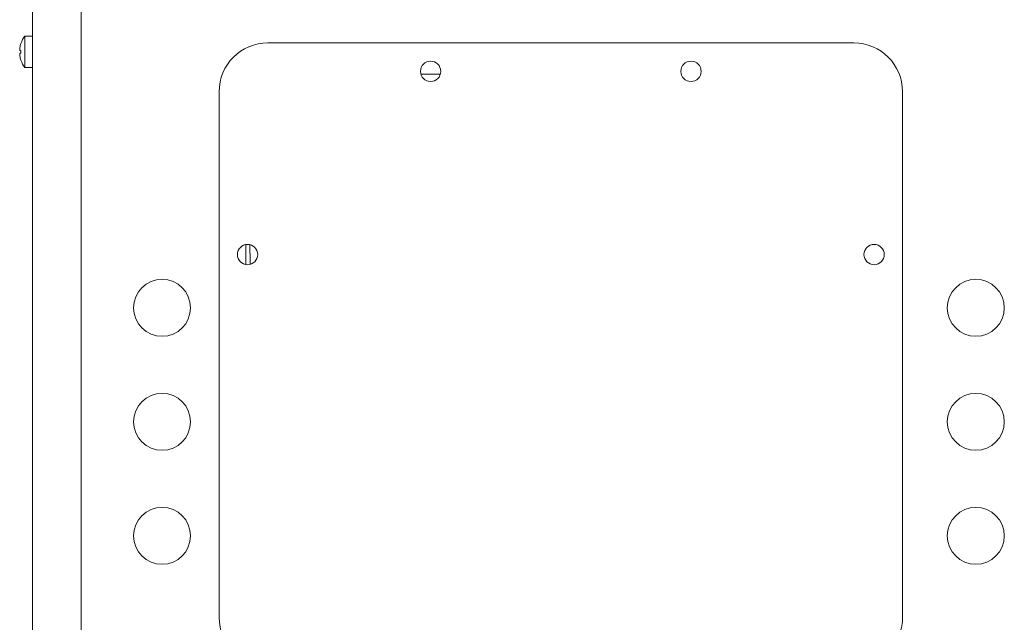
# Model space of a CAD drawing. Units: inches. Extents: x -5 to 216, y 102 to 237.
# Drawn here: x 186 to 201, y 137 to 146 of the extents above; entities that cross this region are included whole.
import ezdxf

# ---------------------------------------------------------------- set-up
doc = ezdxf.new("R2010")
doc.units = ezdxf.units.IN
doc.header["$MEASUREMENT"] = 0
doc.layers.get('0').update_dxf_attribs({"linetype": 'CONTINUOUS'})

# ---------------------------------------------------------------- blocks, each defined once
blk = doc.blocks.new('Mtherm II rt.')
at = {"color": 7, "linetype": 'Continuous', "lineweight": 15}
for p, q in [((-24.698, 3.735), (-24.698, 32.78)), ((-23.947, 3.735), (-23.947, 32.78)), ((-24.698, 31.593), (-24.816, 31.593)), ((-24.816, 31.109), (-24.816, 31.593)), ((-24.893, 31.372), (-24.875, 31.372)), ((-24.876, 31.481), (-24.875, 31.481)), ((-12.062, 31.489), (-21.076, 31.489)), ((-24.875, 31.331), (-24.893, 31.331)), ((-24.875, 31.221), (-24.876, 31.221)), ((-24.816, 31.109), (-24.698, 31.109)), ((-18.722, 31.006), (-18.422, 31.006)), ((-21.827, 30.738), (-21.827, 22.657)), ((-11.311, 22.657), (-11.311, 30.738)), ((-21.414, 28.08), (-21.414, 28.389))]:
    blk.add_line(p, q, dxfattribs=at)
for centre, radius in [((-18.572, 31.051), 0.156), ((-14.566, 31.051), 0.156), ((-21.389, 28.234), 0.156), ((-11.749, 28.234), 0.156), ((-22.704, 27.415), 0.438), ((-10.184, 27.415), 0.438), ((-22.704, 25.662), 0.438), ((-10.184, 25.662), 0.438), ((-22.704, 23.909), 0.438), ((-10.184, 23.909), 0.438)]:
    blk.add_circle(centre, radius, dxfattribs=at)
for centre, radius, start, end in [((-24.501, 31.351), 0.397, 142.4907, 160.8667), ((-24.501, 31.351), 0.397, 160.8401, 171.2141), ((-24.501, 31.351), 0.375, 176.8639, 183.1361), ((-21.076, 30.738), 0.751, 90, 180), ((-12.062, 30.738), 0.751, 0, 90), ((-24.501, 31.351), 0.397, 188.7859, 199.1599), ((-24.501, 31.351), 0.397, 199.1333, 217.5093), ((21.254, 28.462), 42.669, 180.0989, 180.514), ((45.16, 28.526), 66.512, 180.12042, 180.38216), ((-21.076, 22.657), 0.751, 180, 270), ((-12.062, 22.657), 0.751, 339.9084, 0)]:
    blk.add_arc(centre, radius, start, end, dxfattribs=at)
for points, knots in [([(-24.893, 31.412), (-24.893, 31.407), (-24.895, 31.398), (-24.895, 31.386), (-24.895, 31.377), (-24.894, 31.372), (-24.893, 31.372), (-24.893, 31.372)], [0, 0, 0, 0, 0.212644, 0.425579, 0.635785, 0.844833, 1, 1, 1, 1]), ([(-24.893, 31.331), (-24.893, 31.33), (-24.895, 31.329), (-24.895, 31.323), (-24.895, 31.313), (-24.894, 31.301), (-24.893, 31.294), (-24.893, 31.291)], [0, 0, 0, 0, 0.212651, 0.425537, 0.635746, 0.844795, 1, 1, 1, 1])]:
    blk.add_open_spline(points, degree=3, knots=knots, dxfattribs=at)

msp = doc.modelspace()

# ---------------------------------------------------------------- block references
msp.add_blockref('Mtherm II rt.', (210.853, 114.629))

doc.saveas('drawing.dxf')
